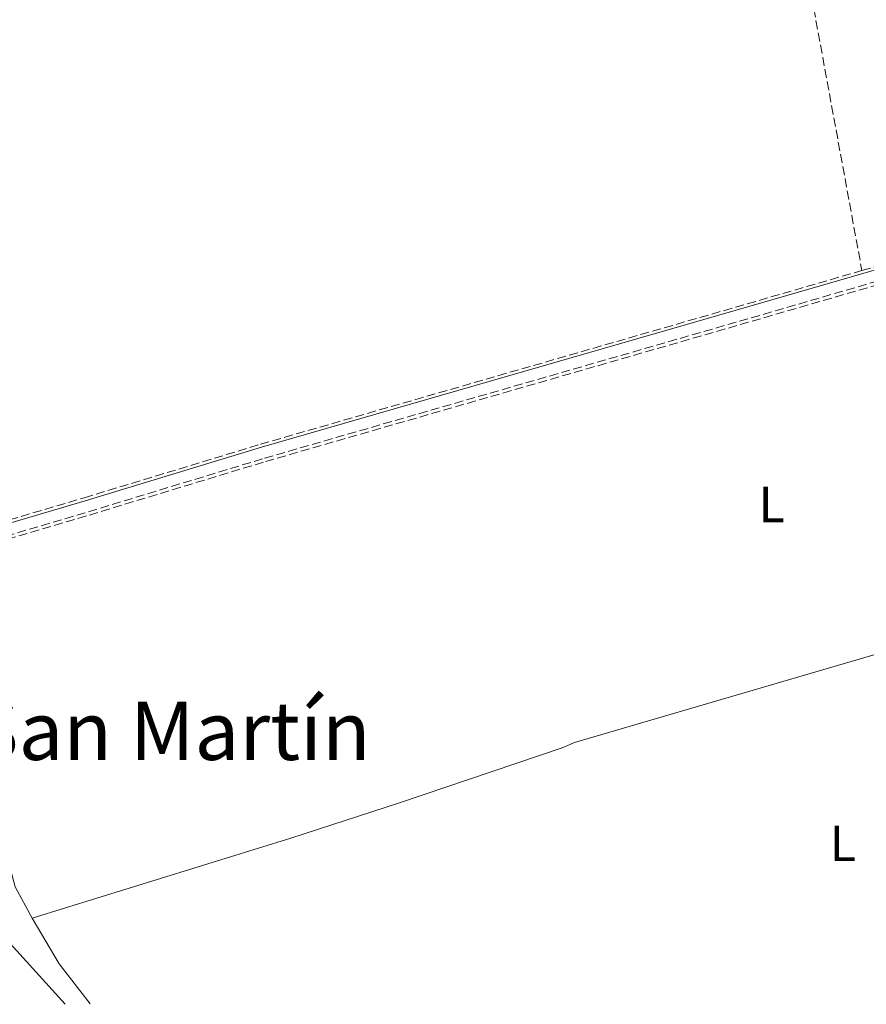
# Model space of a CAD drawing. Units: metres. Extents: x 638197 to 641654, y 4727500 to 4729882.
# Drawn here: x 638794 to 638961, y 4727511 to 4727705 of the extents above; entities that cross this region are included whole.
import ezdxf
from ezdxf.enums import TextEntityAlignment as Align

# ---------------------------------------------------------------- set-up
doc = ezdxf.new("R2010")
doc.units = ezdxf.units.M
doc.header["$MEASUREMENT"] = 0
doc.linetypes.add('DGN Style 3', pattern=[2.435890702152634, 1.739921930109024, -0.6959687720436097])
for name, color, linetype, lineweight in [('Barranco lineal', 142, 'DGN Style 3', 13), ('Camino', 7, 'DGN Style 3', 0), ('Etiqueta de uso rústico', 92, 'Continuous', 0), ('Línea de cambio de uso (parcela vista)', 92, 'Continuous', 0), ('Línea telefónica', 7, 'Continuous', 0), ('Margen derecho', 7, 'Continuous', 0), ('Texto de Área (paraje) menor', 7, 'Continuous', 0)]:
    doc.layers.add(name, color=color, linetype=linetype, lineweight=lineweight)
doc.styles.add('Style-Arial', font='arial.ttf')

msp = doc.modelspace()

# ---------------------------------------------------------------- linework, layer by layer
at = {"layer": 'Barranco lineal', "color": 142, "linetype": 'DGN Style 3', "lineweight": 13, "extrusion": (-0.1895620475066553, 0.6388804055774718, 0.7455857143979152), "elevation": 2899610.436278822, "flags": 128}
msp.add_lwpolyline([(-1957359.181906126, -3243455.544891146), (-1957483.07206165, -3243455.319804401), (-1957500.825452877, -3243455.3198044)], dxfattribs=at)
at = {"layer": 'Barranco lineal', "color": 142, "linetype": 'DGN Style 3', "lineweight": 13}
for points in [[(638913.8200000003, 4727885.09, 446.4700000000012), (638917.6200000001, 4727875.859999999, 445.1399999999995), (638921.2999999998, 4727864.359999999, 444.1300000000047), (638922.5700000003, 4727858.279999999, 443.9799999999959), (638927.0999999996, 4727841.460000001, 442.0599999999977), (638929.4100000003, 4727830.82, 441.4900000000052), (638933.1299999999, 4727813.800000001, 439.7200000000012), (638942.3899999997, 4727761.300000001, 439.4600000000065), (638943.8399999999, 4727751.430000001, 438.7200000000012), (638946.4800000006, 4727731.66, 436.6499999999942), (638948.0099999999, 4727721.810000001, 436.1399999999995), (638960.1399999997, 4727655.789999999, 437.75)], [(638775.2699999996, 4727597.970000001, 437.2899999999936), (638807.9000000004, 4727607.630000001, 437.4600000000065), (638842.5599999997, 4727618.16, 437.4600000000065), (638936.1500000004, 4727645.130000001, 437.7100000000065), (638965.5199999996, 4727653.66, 437.6900000000023), (638968.1699999999, 4727654.439999999, 437.6900000000023), (638981.5800000001, 4727658.390000001, 437.7100000000065), (639079.9699999997, 4727687.4, 437.8099999999977), (639115.9199999999, 4727698.060000001, 437.9199999999983), (639128.4233999997, 4727701.660700001, 438.0090000000055), (639128.5599999997, 4727701.699999999, 438.0099999999948), (639135.3899999997, 4727703.67, 438.0500000000029)], [(638760.6100000005, 4727596.07, 437.2200000000012), (638763.5700000003, 4727597.779999999, 437.3000000000029), (638768.4500000002, 4727599.66, 437.3300000000018), (638775.7400000002, 4727601.810000001, 437.3899999999995), (638806.8799999999, 4727611.029999999, 437.5299999999989), (638841.5999999996, 4727621.57, 437.5299999999989), (638935.2000000002, 4727648.550000001, 437.7599999999948), (638960.1399999997, 4727655.789999999, 437.75)]]:
    msp.add_polyline3d(points, dxfattribs=at)
at = {"layer": 'Camino', "color": 7, "linetype": 'DGN Style 3', "lineweight": 0}
msp.add_polyline3d([(638775.0299999996, 4727598.609999999, 436.8399999999964), (638807.7100000002, 4727608.279999999, 436.5899999999965), (638842.399999998, 4727618.82, 436.9299999999931), (638935.9999999984, 4727645.800000002, 436.9700000000012), (638965.3799999978, 4727654.330000001, 437.3200000000071), (639079.8500000002, 4727688.07, 437.679999999993), (639115.7899999997, 4727698.730000001, 438.3899999999995), (639128.3700000015, 4727702.350000001, 438.3899999999995), (639191.0199999993, 4727720.4, 438.429999999993), (639266.5300000003, 4727743, 439.5099999999948), (639269.2999999997, 4727743.430000001, 439.5099999999948), (639316.7999999997, 4727757.770000001, 439.8800000000047), (639361.2500000006, 4727770.900000002, 439.5099999999948), (639399.4400000009, 4727781.920000002, 440.6000000000058), (639454.4499999987, 4727798.680000001, 441.3200000000069), (639582.7800000015, 4727835.930000001, 443.0599999999978), (639728.989999997, 4727878.510000001, 446.1999999999971), (639803.2600000021, 4727900.609999999, 446.7700000000042), (639819.7699999989, 4727905.410000001, 447.0700000000071)], dxfattribs=at)
at = {"layer": 'Línea de cambio de uso (parcela vista)', "color": 92, "linetype": 'Continuous', "lineweight": 0, "extrusion": (0.09132485949591379, 0.0684346885502042, 0.9934668909637041), "elevation": 382297.2777192037, "flags": 128}
msp.add_lwpolyline([(3400127.797742406, -3324238.837512475), (3400117.399273798, -3324237.698367797), (3400107.459344907, -3324237.873620824)], dxfattribs=at)
at = {"layer": 'Línea de cambio de uso (parcela vista)', "color": 92, "linetype": 'Continuous', "lineweight": 0}
for points in [[(638796.6200000001, 4727528.189999999, 435.1900000000023), (638847.5700000003, 4727543.99, 435.1999999999971), (638868.9900000002, 4727550.930000001, 435.429999999993), (638901.0300000003, 4727561.779999999, 436.3300000000018), (638903.4699999997, 4727562.789999999, 437.4700000000012), (638963.4400000004, 4727580.33, 436.3300000000018), (639026.2999999998, 4727599.189999999, 436.3300000000018), (639088.4199999999, 4727618.810000001, 436.3300000000018), (639133.1200000001, 4727631.109999999, 436.179999999993)], [(638774.0700000003, 4727597.59, 437.1699999999983), (638773.3899999997, 4727596.869999999, 437.4100000000035), (638772.4900000002, 4727594.850000001, 437.4100000000035), (638771.9199999999, 4727592.41, 437.4100000000035), (638771.7999999998, 4727589.4, 437.4100000000035), (638772.8899999997, 4727585.609999999, 437.3500000000058), (638775.6100000005, 4727578.65, 436.8699999999953), (638782.2400000002, 4727563.609999999, 436.2700000000041), (638790.0199999996, 4727545.210000001, 435.1399999999995), (638791.3399999999, 4727541.630000001, 435.1300000000047), (638793.2699999996, 4727534.359999999, 435.1300000000047), (638796.6200000001, 4727528.189999999, 435.1900000000023)]]:
    msp.add_polyline3d(points, dxfattribs=at)
at = {"layer": 'Línea telefónica', "color": 7, "linetype": 'Continuous', "lineweight": 0, "extrusion": (-0.1903328264109091, -0.184634238774161, 0.9642010231599637), "elevation": -994025.9835900774, "flags": 128}
msp.add_lwpolyline([(-2948570.276986938, 3616052.768803434), (-2948530.018287982, 3616049.978165803), (-2948480.801945878, 3616048.318867753)], dxfattribs=at)
at = {"layer": 'Margen derecho', "color": 7, "linetype": 'Continuous', "lineweight": 0, "extrusion": (0.2803072537972967, -0.9528668274808035, 0.1160717560618713), "elevation": -4325669.847368782, "flags": 128}
msp.add_lwpolyline([(1947201.595049012, 505945.1342295028), (1947325.557489712, 505945.5470196212), (1947343.352028802, 505945.8893333778)], dxfattribs=at)
at = {"layer": 'Margen derecho', "color": 7, "linetype": 'Continuous', "lineweight": 0}
msp.add_polyline3d([(638960.3099999983, 4727655.2, 437.2700000000041), (638935.3700000005, 4727647.960000004, 436.9700000000012), (638841.7699999999, 4727620.980000001, 436.9299999999931), (638807.0599999975, 4727610.440000001, 436.5899999999965), (638775.9100000003, 4727601.220000001, 436.9499999999971), (638768.6399999993, 4727599.080000001, 436.6600000000035), (638763.8400000003, 4727597.220000001, 436.5), (638755.0799999986, 4727592.15, 437.0599999999977), (638747.0100000016, 4727604.080000003, 437.1199999999953), (638741.6700000018, 4727611.290000002, 437.3200000000071), (638736.8000000013, 4727617.07, 437.5399999999936), (638729.9499999983, 4727624.41, 437.8600000000007), (638707.7499999985, 4727646.520000001, 438.3600000000006), (638701.7899999995, 4727652.040000002, 438.7799999999988), (638700.5399999977, 4727653.800000001, 438.8099999999977), (638698.6999999982, 4727657.880000004, 438.9299999999931), (638697.9499999994, 4727662.240000002, 439.1100000000006), (638698.3299999972, 4727666.670000001, 439.3399999999965), (638699.8000000003, 4727670.890000002, 439.6000000000058), (638700.9099999988, 4727672.78, 439.7400000000052), (638706.9499999983, 4727680.450000001, 440.1300000000046), (638720.850000001, 4727697.51, 440.2400000000054), (638743.1200000001, 4727721.130000001, 440.9600000000065)], dxfattribs=at)

# ---------------------------------------------------------------- texts
at = {"layer": 'Etiqueta de uso rústico', "color": 92, "linetype": 'Continuous', "lineweight": 0, "style": 'Style-Arial'}
for p in [(638942.3614203791, 4727609.700009999, 437.179999999993), (638956.3914203792, 4727542.940010001, 435.8300000000018)]:
    msp.add_text('L', height=7.000000000000002, dxfattribs=at).set_placement(p, align=Align.MIDDLE_CENTER)
at = {"layer": 'Texto de Área (paraje) menor', "color": 7, "linetype": 'Continuous', "lineweight": 0, "style": 'Style-Arial'}
msp.add_text('Cantera de San Martín', height=11.5, dxfattribs=at).set_placement((638782.2480833181, 4727565.130010002, 436.3399999999965), align=Align.MIDDLE_CENTER)

doc.saveas('drawing.dxf')
